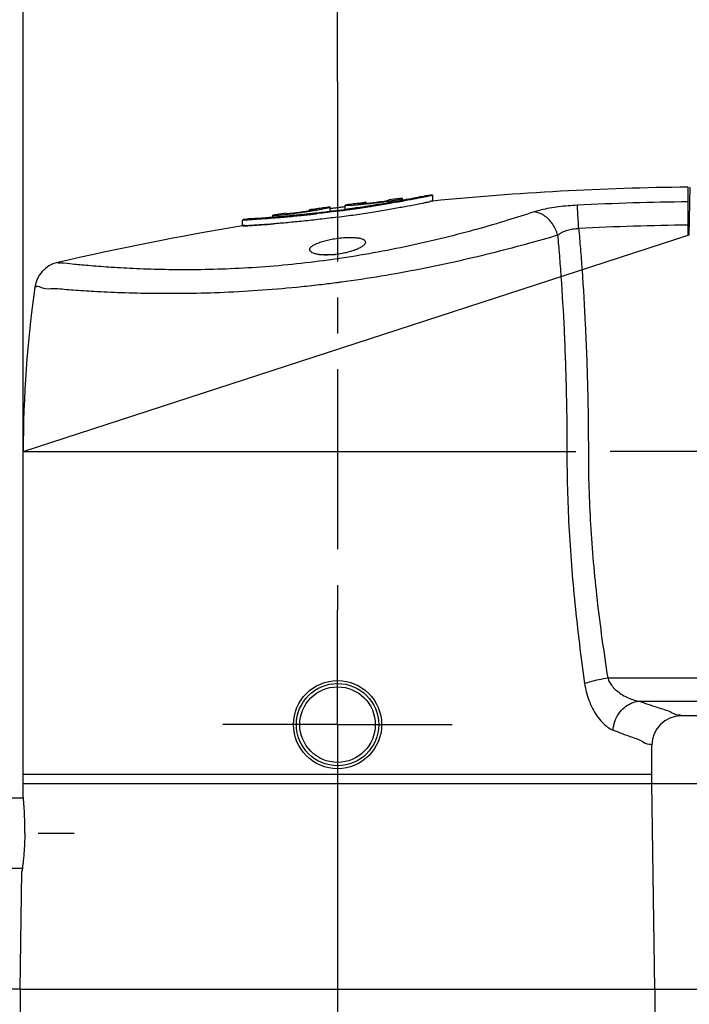
# Model space of a CAD drawing. Units: millimetres. Extents: x 0 to 297, y 0 to 210.
# Drawn here: x 86 to 108, y 86 to 119 of the extents above; entities that cross this region are included whole.
import ezdxf

# ---------------------------------------------------------------- set-up
doc = ezdxf.new("R2010")
doc.units = ezdxf.units.MM
doc.header["$LTSCALE"] = 16.335
doc.linetypes.add('CENTER', pattern=[0.6, 0.375, -0.075, 0.075, -0.075])
doc.layers.get('0').update_dxf_attribs({"linetype": 'CONTINUOUS'})
doc.layers.add('DEFAULT_1', color=7, linetype='CENTER')
doc.styles.get("Standard").update_dxf_attribs({"font": 'txt', "width": 0.8})
doc.dimstyles.new('DIMSTYLE_1', dxfattribs={"dimtxt": 3.5, "dimasz": 3.5, "dimexe": 0.18, "dimexo": 0.0625, "dimgap": 0.09, "dimtad": 1, "dimdec": 3, "dimlfac": 5, "dimdsep": 46, "dimtxsty": 'Standard', "dimblk": '_FILLED', "dimblk1": '_FILLED', "dimblk2": '_FILLED', "dimcen": 0.09, "dimclrt": 4, "dimadec": 0, "dimazin": 0, "dimtfac": 1, "dimtdec": 3, "dimtofl": 0, "dimtmove": 0, "dimatfit": 3, "dimldrblk": '_FILLED', "dimfxl": 0, "dimtolj": 1, "dimarcsym": 0})
doc.dimstyles.new('DIMSTYLE_2', dxfattribs={"dimtxt": 3.5, "dimasz": 3.5, "dimexe": 0.18, "dimexo": 0.0625, "dimgap": 0.09, "dimtad": 1, "dimdec": 0, "dimlfac": 5, "dimdsep": 46, "dimtxsty": 'Standard', "dimblk": '_FILLED', "dimblk1": '_FILLED', "dimblk2": '_FILLED', "dimcen": 0.09, "dimclrt": 4, "dimadec": 0, "dimazin": 0, "dimtfac": 1, "dimtdec": 0, "dimtofl": 0, "dimtmove": 0, "dimatfit": 3, "dimldrblk": '_FILLED', "dimfxl": 0, "dimtolj": 1, "dimarcsym": 0})
doc.dimstyles.new('DIMSTYLE_3', dxfattribs={"dimtxt": 3.5, "dimasz": 3.5, "dimexe": 0.18, "dimexo": 0.0625, "dimgap": 0.09, "dimtad": 1, "dimdec": 3, "dimlfac": 5, "dimdsep": 46, "dimtxsty": 'Standard', "dimblk": '_FILLED', "dimblk1": '_FILLED', "dimblk2": '_FILLED', "dimcen": 0.09, "dimclrt": 4, "dimadec": 0, "dimazin": 0, "dimtp": 0.3, "dimtm": 0.3, "dimtfac": 1, "dimtdec": 3, "dimtofl": 0, "dimtmove": 0, "dimatfit": 3, "dimldrblk": '_FILLED', "dimfxl": 0, "dimtolj": 1, "dimarcsym": 0})

# ---------------------------------------------------------------- blocks, each defined once
blk = doc.blocks.new('_FILLED')
at = {"color": 0, "linetype": 'ByBlock'}
blk.add_solid([(0, 0), (-1, 0.1428571429), (-1, -0.1428571429)], dxfattribs=at)
blk = doc.blocks.new('*D')
at = {"color": 2}
for p, q in [((90.5001955006, 182.618904418), (90.5001955006, 194.8716546117)), ((102.5001955006, 182.618904418), (102.5001955006, 194.8716546117)), ((90.5001955006, 193.8716546117), (75.9192051034, 193.8716546117)), ((75.9192051034, 193.8716546117), (96.5001955006, 193.8716546117)), ((109.5001955006, 193.8716546117), (96.5001955006, 193.8716546117)), ((102.5001955006, 193.8716546117), (109.5001955006, 193.8716546117)), ((192.5458067553, 175.7378962647), (192.5458067553, 187.8378962647)), ((204.5458067553, 175.7378962647), (204.5458067553, 187.8378962647)), ((192.5458067553, 186.8378962647), (185.5458067553, 186.8378962647)), ((185.5458067553, 186.8378962647), (198.5458067553, 186.8378962647)), ((211.5458067553, 186.8378962647), (198.5458067553, 186.8378962647)), ((204.5458067553, 186.8378962647), (211.5458067553, 186.8378962647)), ((91.5001955006, 172.718904418), (91.5001955006, 154.6092936211)), ((101.5001955006, 172.718904418), (101.5001955006, 154.6092936211)), ((193.5458067553, 165.8378962647), (193.5458067553, 146.604892511)), ((203.5458067553, 165.8378962647), (203.5458067553, 146.604892511)), ((91.5001955006, 155.6092936211), (74.1805673401, 155.6092936211)), ((74.1805673401, 155.6092936211), (96.5001955006, 155.6092936211)), ((108.5001955006, 155.6092936211), (96.5001955006, 155.6092936211)), ((101.5001955006, 155.6092936211), (108.5001955006, 155.6092936211)), ((193.5458067553, 147.604892511), (186.5458067553, 147.604892511)), ((186.5458067553, 147.604892511), (198.5458067553, 147.604892511)), ((218.3838523969, 147.604892511), (198.5458067553, 147.604892511)), ((203.5458067553, 147.604892511), (218.3838523969, 147.604892511)), ((85.8001955006, 104.7125030117), (85.8001955006, 141.306851827)), ((128.5001955006, 112.0006817395), (128.5001955006, 141.306851827)), ((85.8001955006, 140.306851827), (107.1501955006, 140.306851827)), ((128.5001955006, 140.306851827), (107.1501955006, 140.306851827)), ((96.5001955006, 117.306851827), (96.5001955006, 133.306851827)), ((128.5001955006, 112.0006817395), (128.5001955006, 133.306851827)), ((96.5001955006, 132.306851827), (112.5001955006, 132.306851827)), ((128.5001955006, 132.306851827), (112.5001955006, 132.306851827)), ((23.9465606868, 108.7125030117), (23.9410830861, 125.3054603996)), ((31.1903878301, 108.7125030117), (31.18490944, 125.3078517026)), ((96.5001955006, 117.306851827), (96.5001955006, 125.306851827)), ((110.5001955006, 112.422644635), (110.5001955006, 125.306851827)), ((16.9414135835, 124.3031496422), (27.563326379, 124.3066561056)), ((23.9414132021, 124.3054604541), (16.9414135835, 124.3031496422)), ((38.1852391745, 124.3101625689), (27.563326379, 124.3066561056)), ((31.1852395559, 124.307851757), (38.1852391745, 124.3101625689)), ((96.5001955006, 124.306851827), (103.5001955006, 124.306851827)), ((110.5001955006, 124.306851827), (103.5001955006, 124.306851827)), ((48.7212244521, 109.3388666564), (48.7212244521, 116.3388666564)), ((48.7212244521, 116.3388666564), (48.7212244521, 104.7139971393)), ((110.5001955006, 113.7125030117), (155.5001955006, 113.7125030117)), ((154.5001955006, 113.7125030117), (154.5001955006, 100.0625030117)), ((30.5684742584, 109.3388666564), (49.7212244521, 109.3388666564)), ((61.0804496607, 100.7125030117), (61.0804496607, 107.7125030117)), ((61.0804496607, 107.7125030117), (61.0804496607, 96.2125030117)), ((48.7212244521, 93.0891276221), (48.7212244521, 104.7139971393)), ((131.5064227803, 104.7125030117), (147.5001955006, 104.7125030117)), ((146.5001955006, 104.7125030117), (146.5001955006, 95.5625030117)), ((79.1804200349, 100.7125030117), (60.0804496607, 100.7125030117)), ((79.0804496686, 100.6080472481), (79.0804496686, 75.1125030117)), ((138.5001955006, 93.4125030117), (138.5001955006, 100.4125030117)), ((138.5001955006, 100.4125030117), (138.5001955006, 89.9125030117)), ((30.5684742584, 100.0891276221), (49.7212244521, 100.0891276221)), ((48.7212244521, 100.0891276221), (48.7212244521, 93.0891276221)), ((154.5001955006, 86.4125030117), (154.5001955006, 100.0625030117)), ((69.0804496607, 91.7125030117), (69.0804496607, 98.7125030117)), ((69.0804496607, 98.7125030117), (69.0804496607, 89.0625030117)), ((61.0804496607, 84.7125030117), (61.0804496607, 96.2125030117)), ((146.5001955006, 86.4125030117), (146.5001955006, 95.5625030117)), ((107.2001955006, 93.4125030117), (139.5001955006, 93.4125030117)), ((78.956713951, 91.7125030117), (60.0804496607, 91.7125030117)), ((61.0804496607, 91.7125030117), (61.0804496607, 84.7125030117)), ((78.956713951, 91.7125030117), (68.0804496607, 91.7125030117)), ((138.5001955006, 79.4125030117), (138.5001955006, 89.9125030117)), ((69.0804496607, 77.1616808218), (69.0804496607, 89.0625030117)), ((85.7001955006, 86.4125030117), (68.0804496607, 86.4125030117)), ((69.0804496607, 86.4125030117), (69.0804496607, 77.1616808218)), ((85.7001955006, 86.4125030117), (85.7001955006, 75.1125030117)), ((85.7001955006, 86.4125030117), (85.7001955006, 67.4125030117)), ((107.3001955006, 86.4125030117), (139.5001955006, 86.4125030117)), ((107.3001955006, 86.4125030117), (147.5001955006, 86.4125030117)), ((107.3001955006, 86.4125030117), (155.5001955006, 86.4125030117)), ((107.3001955006, 86.4125030117), (107.3001955006, 67.4125030117)), ((138.5001955006, 86.4125030117), (138.5001955006, 79.4125030117)), ((79.0804496686, 76.1125030117), (72.0804496686, 76.1125030117)), ((72.0804496686, 76.1125030117), (82.3903225846, 76.1125030117)), ((92.7001955006, 76.1125030117), (82.3903225846, 76.1125030117)), ((85.7001955006, 76.1125030117), (92.7001955006, 76.1125030117)), ((85.7001955006, 68.4125030117), (96.5001955006, 68.4125030117)), ((107.3001955006, 68.4125030117), (96.5001955006, 68.4125030117))]:
    blk.add_line(p, q, dxfattribs=at)
at = {"color": 2, "xscale": 3.5, "yscale": 3.5, "zscale": 3.5}
for p in [(90.5001955006, 193.8716546117), (192.5458067553, 186.8378962647), (91.5001955006, 155.6092936211), (193.5458067553, 147.604892511), (128.5001955006, 140.306851827), (128.5001955006, 132.306851827), (110.5001955006, 124.306851827), (79.0804496686, 76.1125030117), (107.3001955006, 68.4125030117)]:
    blk.add_blockref('_FILLED', p, dxfattribs=at)
for p, rotation in [((102.5001955006, 193.8716546117), 180), ((204.5458067553, 186.8378962647), 180), ((101.5001955006, 155.6092936211), 180), ((203.5458067553, 147.604892511), 180), ((85.8001955006, 140.306851827), 180), ((96.5001955006, 132.306851827), 180), ((23.9414132021, 124.3054604541), 0.018914), ((31.1852395559, 124.307851757), 180.018914), ((96.5001955006, 124.306851827), 180), ((154.5001955006, 113.7125030117), 90), ((48.7212244521, 109.3388666564), 270), ((146.5001955006, 104.7125030117), 90), ((61.0804496607, 100.7125030117), 270), ((48.7212244521, 100.0891276221), 90), ((138.5001955006, 93.4125030117), 270), ((69.0804496607, 91.7125030117), 270), ((61.0804496607, 91.7125030117), 90), ((146.5001955006, 86.4125030117), 270), ((154.5001955006, 86.4125030117), 270), ((69.0804496607, 86.4125030117), 90), ((138.5001955006, 86.4125030117), 90), ((85.7001955006, 76.1125030117), 180), ((85.7001955006, 68.4125030117), 180)]:
    blk.add_blockref('_FILLED', p, dxfattribs=dict(at, rotation=rotation))
at = {"color": 4}
for s, width, p in [('60', 0.7857142857, (80.7317051034, 194.7466546117)), ('60', 0.7857142857, (201.1820567553, 187.7128962647)), ('%%c', 1.3333333333, (74.1805673401, 156.4842936211)), ('50', 0.75, (78.8472340068, 156.4842936211)), ('%%c', 1.3333333333, (208.4671857302, 148.479892511)), ('50', 0.75, (213.1338523969, 148.479892511)), ('214', 0.7142857143, (103.6709147804, 141.181851827)), ('160', 0.7142857143, (108.558724183, 133.181851827)), ('36', 0.75, (25.5312131204, 125.181851827)), ('70', 0.7857142857, (101.0319181832, 125.181851827)), ('33', 0.7142857143, (80.016378833, 76.9875030117)), ('%%c', 1.3333333333, (91.0028808511, 69.2875030117)), ('108', 0.7142857143, (95.6695475178, 69.2875030117))]:
    blk.add_text(s, height=3.5, dxfattribs=dict(at, width=width)).set_placement(p)
for s, width, p in [('46', 0.7857142857, (47.8462244521, 102.3927942268)), ('137', 0.6904761905, (153.6251955006, 97.6903073258)), ('45', 0.75, (60.2054496607, 93.9708663316)), ('92', 0.7857142857, (145.6251955006, 93.1850740587)), ('35', 0.7142857143, (137.6251955006, 87.8717077763)), ('27', 0.7857142857, (68.2054496607, 77.1616808218))]:
    blk.add_text(s, height=3.5, rotation=90, dxfattribs=dict(at, width=width)).set_placement(p)

msp = doc.modelspace()

# ---------------------------------------------------------------- linework, layer by layer
at = {"color": 7}
for p, q in [((108.4401955006, 112.0686849345), (108.4401955006, 113.7068631788)), ((108.4716811198, 112.0789152323), (108.5001082079, 113.7075020137)), ((98.700085049, 113.3287547693), (98.2470804159, 113.2785986512)), ((98.2471955006, 113.2629115678), (98.2471955006, 113.2786115833)), ((98.7001955006, 113.3287666693), (98.7001955006, 113.2553404759)), ((99.7401955006, 113.2323039734), (99.7401955006, 113.4332800191)), ((95.7883955006, 112.9561596477), (95.7883955006, 112.9687586041)), ((96.2413955006, 113.0314045553), (96.2413955006, 112.8776223044)), ((96.7589955006, 112.9457340882), (96.7589955006, 113.0991309225)), ((97.2119955006, 113.1550385497), (97.2119955006, 113.1404366795)), ((97.4707955006, 113.1866768917), (97.4707955006, 113.1542114685)), ((94.753014066, 112.8213353111), (94.3000084925, 112.7528701098)), ((94.3001955006, 112.6790414637), (94.3001955006, 112.7528987145)), ((94.7531955006, 112.8213622122), (94.7531955006, 112.8076231373)), ((95.5295955006, 112.9326626019), (95.5295955006, 112.9031094736)), ((93.2601955006, 112.3857646155), (93.2601955006, 112.5884550824)), ((85.8001955006, 104.7125030117), (108.4716811198, 112.0789152323)), ((95.8698255419, 111.4125030117), (96.4185843122, 111.4125030117)), ((85.8001955006, 93.4125030117), (85.8001955006, 104.7125030117)), ((109.5001955006, 95.7124073034), (108.2001538887, 95.7124073034)), ((107.2001955006, 93.4125030117), (107.2001955006, 94.7124255281)), ((107.2001955006, 93.7125030117), (85.8001955006, 93.7125030117)), ((85.7944771767, 93.0122203403), (85.8001955006, 93.4125030117)), ((85.8001955006, 93.4125030117), (107.2001955006, 93.4125030117)), ((107.3001955006, 86.4125030117), (107.2001955006, 93.4125030117)), ((85.8047326096, 92.9125030117), (85.0801955006, 92.9125030117)), ((85.7704035463, 90.5125030117), (85.0801955006, 90.5125030117)), ((85.7001955006, 86.4125030117), (85.7573445637, 90.4129374286)), ((85.7001955006, 86.4125030117), (107.3001955006, 86.4125030117))]:
    msp.add_line(p, q, dxfattribs=at)
at = {"color": 9}
for p, q in [((85.8001955006, 104.7125030117), (104.6109367742, 104.7125030117)), ((105.6980745384, 97.0022595294), (109.3911036472, 97.0022595294)), ((106.7554800992, 96.2116572824), (109.4050601953, 96.2116572824))]:
    msp.add_line(p, q, dxfattribs=at)
at = {"color": 7}
for radius in [1.5, 1.4]:
    msp.add_circle((96.5001955006, 95.4125030117), radius, dxfattribs=at)
at = {"color": 9}
msp.add_circle((96.5001955006, 95.4125030117), 1.2857142717, dxfattribs=at)
at = {"color": 7}
for centre, radius, start, end in [((109.5001955006, 13.7125030117), 100, 90.6074683992, 95.6011349624), ((109.5001955006, 13.7125030117), 100.2, 95.5975454505, 95.70400034260001), ((109.5001955006, 13.7125030117), 100.1988908794, 97.8653686426, 98.0147883036), ((109.5001955006, 13.7125030117), 100.2, 97.6039648234, 97.8663470356), ((109.5001955006, 13.7125030117), 100.2, 97.0454110665, 97.30545159490002), ((109.5001955006, 13.7125030117), 100.1988908794, 96.89528955630001, 97.04437848309999), ((109.5001955006, 13.7125030117), 100.2, 99.2122273333, 99.31957237049998), ((109.5001955006, 13.7125030117), 100, 99.34615533880002, 103.0151169144), ((87.1831358263, 110.1642892815), 0.9999996306, 103.0278630372, 171.9642986831), ((125.8001955006, 104.7125030117), 40, 171.9678666392, 179.9999999999), ((108.2001954717, 94.7124073313), 0.9999999975, 90.00000000830002, 180.0000000033)]:
    msp.add_arc(centre, radius, start, end, dxfattribs=at)
for points, start_tangent, end_tangent in [([(96.5001955006, 112.9107824009), (97.0615310036, 112.9880155162), (97.6103935066, 113.0706143021), (98.1164254474, 113.1529470919), (98.5616603545, 113.230268144), (98.9366495311, 113.2989164217), (99.2290532306, 113.3546726827), (99.42774759, 113.3936690461), (99.5288283379, 113.4138507627), (99.4277249905, 113.3936645597), (99.2290191968, 113.3546660799), (98.9365488489, 113.2988975588), (98.5615361184, 113.2302459338), (98.1162563658, 113.1529185948), (97.6102587383, 113.0705931634), (97.0614522028, 112.9880041595), (96.7505333279, 112.9443188535)], (5.8388998254, 0.7651916767), (-5.8341369998, -0.7985781576)), ([(96.7533014506, 112.923741021), (97.0982220689, 112.9723749145), (97.6818751883, 113.0609685565), (98.2194514057, 113.1495477527), (98.6950788959, 113.2334708585), (99.0951297046, 113.3080719887), (99.407103463, 113.3687798426), (99.6190105078, 113.4112746699), (99.7268044996, 113.4332807554), (99.6190233277, 113.4112772715), (99.4071220615, 113.3687835276), (99.0952088267, 113.3080871046), (98.6951772452, 113.2334887489), (98.2195982571, 113.1495728614), (97.6819895967, 113.0609866973), (97.204695847, 112.9879482477)], (5.5269548083, 0.7570677618), (-5.5206720505, -0.8143187004)), ([(97.201727704, 113.0084508359), (97.6103935066, 113.0706143021), (98.1164254474, 113.1529470919), (98.5616603545, 113.230268144), (98.9366495311, 113.2989164217), (99.2290532306, 113.3546726827), (99.42774759, 113.3936690461), (99.5288283379, 113.4138507627), (99.4277249905, 113.3936645597), (99.2290191968, 113.3546660799), (98.9365488489, 113.2988975588), (98.5615361184, 113.2302459338), (98.1162563658, 113.1529185948), (97.6102587383, 113.0705931634), (97.4612419987, 113.0474800659)], (4.4160155905, 0.6508795948), (-4.4101954544, -0.6764757846)), ([(97.4643228008, 113.0270255423), (97.6818751883, 113.0609685565), (98.2194514057, 113.1495477527), (98.6950788959, 113.2334708585), (99.0951297046, 113.3080719887), (99.407103463, 113.3687798426), (99.6190105078, 113.4112746699), (99.7268044996, 113.4332807554), (99.6190233277, 113.4112772715), (99.4071220615, 113.3687835276), (99.0952088267, 113.3080871046), (98.6951772452, 113.2334887489), (98.2195982571, 113.1495728614), (97.6819895967, 113.0609866973), (97.204695847, 112.9879482477)], (4.8041703653, 0.7375153994), (-4.8097652561, -0.7094574278)), ([(98.261783727, 113.177703449), (98.5616603545, 113.230268144), (98.9366495311, 113.2989164217), (99.2290532306, 113.3546726827), (99.42774759, 113.3936690461), (99.5288283379, 113.4138507627), (99.4277249905, 113.3936645597), (99.2290191968, 113.3546660799), (98.9365488489, 113.2988975588), (98.5615361184, 113.2302459338), (98.1162563658, 113.1529185948), (97.6102587383, 113.0705931634), (97.4612419987, 113.0474800659)], (3.3512933281, 0.576326709), (-3.3497238357, -0.5138110279)), ([(98.6815402431, 113.2310131736), (98.6950788959, 113.2334708585), (99.0951297046, 113.3080719887), (99.407103463, 113.3687798426), (99.6190105078, 113.4112746699), (99.7268044996, 113.4332807554), (99.6190233277, 113.4112772715), (99.4071220615, 113.3687835276), (99.0952088267, 113.3080871046), (98.6951772452, 113.2334887489), (98.2315371382, 113.151616981)], (2.5227806685, 0.4575926156), (-2.556792631, -0.4381200171)), ([(98.7001955006, 113.3130745597), (98.6788064709, 113.3035135954), (98.6156804904, 113.2884418415), (98.5136818111, 113.2687030046), (98.3781777149, 113.2455593377), (98.2528119274, 113.2258579664)], (0, -0.4567021601), (-0.4531046059, -0.0676352142)), ([(98.7129720966, 113.2575490533), (98.9366495311, 113.2989164217), (99.2290532306, 113.3546726827), (99.42774759, 113.3936690461), (99.528828338, 113.4138507627)], (0.8079810729, 0.1471405839), (-1.16e-08, 5.78e-08)), ([(99.5258298912, 113.3924066631), (99.6190105078, 113.4112746699), (99.7268044996, 113.4332807554), (99.6190233277, 113.4112772715), (99.4071220615, 113.3687835276), (99.0952088267, 113.3080871046), (98.7169106375, 113.2374424354)], (1.2043232408, 0.2422440363), (-1.1874733824, -0.2163067356)), ([(99.5258298912, 113.3924066631), (99.6190105078, 113.4112746699), (99.7268044997, 113.4332807554)], (0.1893651514, 0.0380899223), (1.6e-09, -7.6e-09)), ([(94.7706955825, 112.8058784252), (94.8220166468, 112.8089018937), (94.903756958, 112.8166091248), (95.0106107338, 112.8286623875), (95.1354117242, 112.8444181771), (95.269819606, 112.862948135), (95.404450378, 112.8830089249), (95.5298604436, 112.9031528643), (95.6373000939, 112.921854748), (95.7194478811, 112.9376737154), (95.7709241555, 112.949406784), (95.7883955006, 112.9561596477)], (1.4240252569, 0.2931813784), (0, 1.0298895871)), ([(96.2413955006, 113.017694539), (96.2199650511, 113.0080014353), (96.1568147467, 112.9917380561), (96.0548506726, 112.9698038976), (95.9193269442, 112.9435553508), (95.7945630892, 112.9209930874)], (0, -0.4579709484), (-0.4526500932, -0.0783198335)), ([(96.7587072729, 113.0405431799), (96.633254041, 113.0210818697), (96.4987469269, 113.0024370232), (96.3645349759, 112.9859404428), (96.2399333774, 112.9726820327)], (-0.5119970643, -0.0863255466), (-0.5155607017, -0.0482809637)), ([(96.5001955006, 112.6869247321), (97.0976738513, 112.76959949), (97.6757838198, 112.8575676881), (98.213735948, 112.9464388384), (98.6927637872, 113.0312368227), (99.0935822679, 113.1062654409), (99.4063058061, 113.167368396), (99.5253085627, 113.1911507921)], (3.0544243838, 0.4011896856), (3.0394842557, 0.6140182632)), ([(96.7811935372, 112.9485265835), (96.7505333279, 112.9443188535)], (-0.0306588835, -0.0042185008), (-0.0306615497, -0.0041969607)), ([(97.2462783577, 113.1055478578), (97.081384015, 113.092068113), (96.9453229097, 113.0831135108), (96.8432772298, 113.078731779), (96.7803018727, 113.0788915652), (96.7589955006, 113.083402551)], (-0.4882646914, -0.0438662064), (0, 0.488693787)), ([(97.2119955006, 113.1404366795), (97.2294331027, 113.1379774605)], (0, -0.0176101597), (0.0242441163, 0.0040566266)), ([(97.2294331027, 113.1379774605), (97.2805495191, 113.1394379311), (97.3619253456, 113.1448316902), (97.4682635274, 113.1539662588), (97.5923739366, 113.1663840365), (97.7261125227, 113.1813918086), (97.860106399, 113.1979865922), (97.9854298496, 113.2150270744), (98.0922602948, 113.2310457607), (98.1755394151, 113.2451292638), (98.2291675201, 113.2561838304), (98.2471955006, 113.2629115678)], (1.4134812874, 0.2365095813), (0, 1.026708125)), ([(98.2145208879, 113.2201938656), (98.0307401616, 113.1941109956), (97.8326817959, 113.1683641816), (97.6307072256, 113.1444334733), (97.431583895, 113.1231390267), (97.2462783577, 113.1055478578)], (-0.9670975942, -0.1419835933), (-0.9742757089, -0.0875299404)), ([(98.2528119274, 113.2258579664), (98.2145208879, 113.2201938656)], (-0.0382910372, -0.0057157276), (-0.0382770668, -0.0056196143)), ([(98.2315371382, 113.151616981), (98.2195982571, 113.1495728614)], (-0.0119397432, -0.0020459385), (-0.0119379678, -0.00204229)), ([(98.261783727, 113.177703449), (98.5616603545, 113.230268144), (98.7129720966, 113.2575490533)], (0.4552857658, 0.0782961446), (0.4488293906, 0.0817358486)), ([(98.7169106375, 113.2374424354), (98.6951772452, 113.2334887489)], (-0.0217187868, -0.0039562317), (-0.0217495499, -0.003951459)), ([(99.5253085627, 113.1911507921), (99.6187289686, 113.2101498969), (99.7267636578, 113.2323025428)], (0.1898093747, 0.0383441442), (2.6e-09, -1.24e-08)), ([(93.4792009577, 112.6003441287), (93.3842155424, 112.594753253), (93.2739650257, 112.5884557285)], (-0.1932248084, -0.0116449791), (1.4e-09, -2.4e-08)), ([(96.5001955006, 112.6869247316), (95.9040342522, 112.6128065702), (95.3286662804, 112.5492191149), (94.7946007953, 112.4971822197), (94.3171198045, 112.4563479617), (93.9153388796, 112.426141369), (93.5998254392, 112.4050756709), (93.3842251176, 112.3920213209), (93.2739621292, 112.3857649321), (93.3842062587, 112.3920202266), (93.5998028459, 112.4050742459), (93.9153212136, 112.4261401242), (94.3171346097, 112.4563491447)], (-4.2500832613, -0.5582359734), (4.2318772811, 0.3391433799)), ([(96.2378248343, 112.856229375), (95.9040082798, 112.8158202705), (95.32862298, 112.7522810862), (94.7945342026, 112.7002277441), (94.3170604777, 112.6593320077), (93.9152851685, 112.6290375337), (93.5998144494, 112.6078822848), (93.3842155424, 112.594753253), (93.2739650261, 112.5884557285), (93.3841780484, 112.5947510635), (93.5997532327, 112.607878404), (93.9152664986, 112.6290362133), (94.3170625147, 112.6593321708), (94.7945297371, 112.7002273367), (95.3286241305, 112.7522812055), (95.7829802802, 112.8018142744)], (-5.4522619297, -0.6812984381), (5.460903, 0.6242344175)), ([(94.7945342026, 112.7002277441), (94.3170604777, 112.6593320077), (93.9152851685, 112.6290375337), (93.5998144494, 112.6078822848), (93.3842155424, 112.594753253), (93.2739650261, 112.5884557285), (93.3841780484, 112.5947510635), (93.5997532327, 112.607878404), (93.9152664986, 112.6290362133), (94.3170625147, 112.6593321708), (94.7945297371, 112.7002273367), (95.3286241305, 112.7522812055), (95.5249875955, 112.7730992962)], (-3.77827908, -0.3443022251), (3.7614816007, 0.407362833)), ([(93.4718888168, 112.6209138606), (93.5753353822, 112.6272926729), (93.777596807, 112.6404815751), (94.0735812734, 112.6614941301), (94.3050368958, 112.6793125968)], (-6.5e-09, 1.049e-07), (0.8228021589, 0.0657990889)), ([(96.5001955006, 112.9107824009), (95.9404079372, 112.8410767981), (95.4001936551, 112.7807452335), (94.8987812039, 112.7308460901), (94.4506188691, 112.6912123552), (94.0735622348, 112.661492713), (93.777535193, 112.6404774129), (93.575297582, 112.6272902967), (93.4718888173, 112.6209138607), (93.5753353822, 112.6272926729), (93.777596807, 112.6404815751), (94.0735812734, 112.6614941301), (94.4506165529, 112.6912121624), (94.8987854141, 112.7308464845), (95.4001918149, 112.7807450396), (95.9404140874, 112.8410775238), (96.235175063, 112.8768694689)], (-5.7689877978, -0.7560296593), (5.773220772, 0.7209165602)), ([(94.3064578384, 112.6584816828), (93.9152851685, 112.6290375337), (93.5998144494, 112.6078822848), (93.4792009577, 112.6003441287)], (-0.8310393738, -0.0665509003), (-0.8459508614, -0.0509824807)), ([(94.7872633562, 112.7752714937), (94.622599025, 112.7574201464), (94.4866140333, 112.7447358829), (94.3845440116, 112.7374185301), (94.3215208944, 112.7355911657), (94.3001955006, 112.7391501412)], (-0.4875229189, -0.0566956693), (-0, 0.4892063365)), ([(94.3170604777, 112.6593320077), (94.3064578384, 112.6584816828)], (-0.0106063224, -0.000851865), (-0.0105991353, -0.0008487949)), ([(94.7613214378, 112.7182053629), (94.7441492944, 112.7166569421)], (-0.0171734158, -0.0015519062), (-0.0171706979, -0.001544925)), ([(94.7531955006, 112.8076231373), (94.7706955825, 112.8058784252)], (0, -0.0175868384), (0.024317269, 0.0050064916)), ([(95.5227379033, 112.7938361913), (95.4001936551, 112.7807452335), (94.8987812039, 112.7308460901), (94.7613214378, 112.7182053629)], (-0.7601467186, -0.08228397), (-0.7642082315, -0.0690590311)), ([(95.7554031694, 112.9142688158), (95.5712559308, 112.8836720279), (95.3730077884, 112.8530042789), (95.1710296193, 112.823997033), (94.972220825, 112.7976514362), (94.7872633562, 112.7752714937)], (-0.9665158487, -0.1649509268), (-0.9748158018, -0.1133645869)), ([(95.780555362, 112.822516495), (95.5227379033, 112.7938361913)], (-0.2577804907, -0.0294495326), (-0.2578200682, -0.0279083738)), ([(95.5249875955, 112.7730992962), (95.7829802802, 112.8018142744)], (0.2580207733, 0.0279432639), (0.2579340747, 0.0294843777)), ([(95.7945630892, 112.9209930874), (95.7554031694, 112.9142688158)], (-0.0391585067, -0.006775405), (-0.039146309, -0.006680925)), ([(96.2190318547, 112.8748566691), (96.235175063, 112.8768694689)], (0.0161436263, 0.0020098086), (0.0161427925, 0.002015791)), ([(96.5001955006, 112.8898179215), (96.2378248343, 112.856229375)], (-0.2622798519, -0.0343792134), (-0.2624694653, -0.0327974039)), ([(96.5001955006, 112.8898179215), (96.7533014506, 112.923741021)], (0.2532141637, 0.0331908979), (0.2530047544, 0.0346559271)), ([(93.4791909326, 112.3975764136), (93.3842251176, 112.3920213209), (93.2739621291, 112.3857649321)], (-0.1932324846, -0.011577246), (7e-10, -1.2e-08)), ([(93.4791909326, 112.3975764136), (93.3842251176, 112.3920213209), (93.2739621292, 112.3857649321), (93.3842062587, 112.3920202266), (93.5998028459, 112.4050742459), (93.9153212136, 112.4261401242), (94.3171346097, 112.4563491447)], (-1.2433440886, -0.0744931705), (1.2221824759, 0.0979459158)), ([(95.5508511361, 111.5808856237), (95.5550346482, 111.6088814962), (95.5952572714, 111.6686914279), (95.6740436566, 111.7289034697), (95.7888929791, 111.7878334557), (95.9347323382, 111.842968288), (96.107024299, 111.8926377278), (96.2981649389, 111.9345911567), (96.5001955006, 111.9670025049)], (0.0001977493, 1.0882294531), (1.0544785088, 0.1395174845)), ([(96.5001955006, 111.9670025049), (96.697758262, 111.9877155757), (96.8872360271, 111.9966171408), (97.0602350793, 111.9930173337), (97.2082378639, 111.9767752774), (97.3251443936, 111.9482241051), (97.4050029638, 111.908687238), (97.445376988, 111.8595277713), (97.4495935683, 111.8329020046)], (1.0014594627, 0.1325025631), (-0.0048747702, -1.0325847929)), ([(97.4495935683, 111.8329020046), (97.4448611411, 111.8033057604), (97.404064807, 111.7419117708), (97.3253244419, 111.6785049205), (97.2109561834, 111.6151962451), (97.0657187271, 111.5552217217), (96.8938490334, 111.5010613149), (96.702653919, 111.4558221237), (96.5001955006, 111.4220592138)], (-0.0051825003, -1.0977688708), (-1.0645762596, -0.1416390772)), ([(96.5001955006, 111.4220592138), (96.3034607911, 111.4023296498), (96.1148858452, 111.3962842184), (95.9426118626, 111.4040905381), (95.794842422, 111.425135122), (95.6776455919, 111.4582667197), (95.5970220367, 111.5013480587), (95.5555777384, 111.5524680523), (95.5508511361, 111.5808856237)], (-1.006841115, -0.1339575678), (0.0001888339, 1.0391672929)), ([(85.8549945123, 91.7125030117), (85.8556202568, 91.966386664), (85.8504854603, 92.2113088497), (85.8407951277, 92.4365632278), (85.8284791395, 92.632860684), (85.8157141439, 92.79364606), (85.8044980246, 92.9149052876), (85.7969146234, 92.9895647849), (85.7944813822, 93.0125014386)], (0.0187412668, 1.302214336), (-1.97023e-05, -1.8418e-06)), ([(85.8549945123, 91.7125030117), (85.8482931296, 91.4580573458), (85.8360819909, 91.2126884312), (85.8199009341, 90.9872128822), (85.8019666982, 90.7909542839), (85.7846394078, 90.630364711), (85.7700182358, 90.5093973415), (85.7603705738, 90.4350870013), (85.7573394791, 90.4125113), (85.7573388942, 90.4125069982)], (-0.0187747187, -1.304538702), (-2.92798e-05, 3.3241e-06)), ([(85.7573388942, 90.4125069982), (85.7581157706, 90.4182850421)], (-2.281e-07, 2.59e-08), (0.001406668, 0.0104672481))]:
    msp.add_spline(points, degree=3, dxfattribs=dict(at, start_tangent=start_tangent, end_tangent=end_tangent))
at = {"color": 9}
for points, start_tangent, end_tangent in [([(104.6603407875, 113.09093863), (104.3503709655, 113.0698887135), (104.0268901099, 113.0357399801), (103.7130357168, 112.9884691135), (103.4306871301, 112.9300154475), (103.1958061664, 112.8640557729)], (-1.4837581578, -0.0751266706), (-1.4117713254, -0.4626921355)), ([(108.4401955008, 113.2073851301), (106.5536553559, 113.1679294898), (104.6603407875, 113.09093863)], (-3.7816005171, -0.041844036), (-3.777008996, -0.1909356935)), ([(104.7089530745, 112.2985981219), (104.6967755335, 112.5256441117), (104.6852904649, 112.7289336379), (104.6751553866, 112.8968782649), (104.6669484106, 113.0199022987), (104.6611341758, 113.090989498)], (-0.0415281064, 0.7927712906), (-0.0815828795, 0.7896550744)), ([(103.1958061664, 112.8640557729), (102.290406158, 112.5777001165), (101.2610031698, 112.2780258611), (100.1383930217, 111.9834566719), (98.9499384052, 111.7091360721), (97.7257821856, 111.4676866339), (96.4915725849, 111.2670215881), (95.2577190657, 111.1095843685), (94.0410768648, 110.9965583836), (92.8499389349, 110.9261960279), (91.7018023291, 110.8955904348), (90.6273746802, 110.8994213914), (89.6510412535, 110.9295241016), (88.7959171636, 110.9762134072), (88.0862713983, 111.0290263369), (87.5395700307, 111.0782238357), (87.1682922501, 111.1157823021), (86.981141468, 111.1359698723), (87.0514841305, 111.1283457524)], (-15.7155848015, -5.1518779863), (19.9027689858, -2.1518484941)), ([(103.9935795872, 112.0717259619), (103.9184794429, 112.2740982304), (103.8125692278, 112.4584378278), (103.6807930961, 112.6161484335), (103.5293067681, 112.7398733654), (103.3651917117, 112.8238428351), (103.1962155543, 112.8641731276)], (-0.3206120628, 1.143542404), (-1.1811537681, 0.1239237693)), ([(103.9935785191, 112.0717298792), (104.1513879861, 112.1732220496), (104.3278144354, 112.2423600232), (104.5151480973, 112.283236562), (104.7089139931, 112.2985947746)], (0.5911674775, 0.4827485941), (0.7631819992, 0.0088559426)), ([(108.4401955006, 112.4165779468), (106.5770274904, 112.3764773295), (104.7101334268, 112.298733021)], (-3.7318669071, -0.0427397395), (-3.7271150236, -0.1930567247)), ([(104.7101334268, 112.298733021), (104.7669038693, 111.6150826127), (104.8220736064, 110.8930857311)], (0.1253414476, -1.4045233968), (0.1002547248, -1.406536683)), ([(103.9929958318, 112.0715725149), (102.9959416868, 111.7861886802), (101.8634733465, 111.4870961756), (100.6297945341, 111.1925759369), (99.3250152825, 110.9176366123), (97.9821523583, 110.6748276575), (96.6291901392, 110.4720535798), (96.494928384, 110.4542396506)], (-7.3618975061, -2.1815095333), (-7.6134594359, -0.9983077963)), ([(103.9929958318, 112.0715725149), (104.0509461227, 111.3834196115), (104.1044728702, 110.6599184598)], (0.1239630353, -1.4106307922), (0.0983788141, -1.4126456297)), ([(86.981141468, 111.1359698723), (87.0514841305, 111.1283457524)], (-2e-10, -1.7e-09), (0.1218059612, -0.0131694225)), ([(104.1046467134, 110.6599796363), (104.2106578679, 108.8471109257), (104.2817390675, 106.8684093995), (104.3080532265, 104.7125030117)], (0.41348194, -5.9376309722), (-5.7563e-06, -5.9520104903)), ([(104.8216452766, 110.8929472769), (104.9339641684, 109.0167099821), (105.009608307, 106.9614248627), (105.037759556, 104.7125030117)], (0.4397290221, -6.1697205693), (-2.0017e-06, -6.1853709279)), ([(87.5021400295, 110.1959200039), (87.4279934001, 110.2011750202), (86.8297338866, 110.2472232159), (86.4234190903, 110.2825812131), (86.2185985912, 110.3016410192)], (-1.3128849612, 0.0919539599), (-2.4e-09, -2.6e-08)), ([(95.9535453896, 110.3866490495), (95.2773687546, 110.311775537), (93.9449882048, 110.1952446807), (92.6409739934, 110.1207908074), (91.3843393577, 110.0856420526), (90.2085626329, 110.0847071509), (89.1402188227, 110.1100639881), (88.2045239236, 110.1522842524), (87.5021400295, 110.1959200039)], (-8.4093172083, -0.9971083482), (-8.645836962, 0.60555111)), ([(96.494928384, 110.4542396506), (95.9535453896, 110.3866490495)], (-0.5409586603, -0.0709327018), (-0.5417937599, -0.0642414916)), ([(104.3080532265, 104.7125030117), (104.3752928018, 102.1654148286), (104.5796045938, 99.5276104766), (104.9119310309, 96.8095034423)], (0.0001203896, -7.9320280151), (1.1092192164, -7.8540881824)), ([(105.037759556, 104.7125030117), (105.1112871315, 102.2274716179), (105.3346853401, 99.6541087613), (105.6980745384, 97.0022595294)], (0.0001529897, -7.7457918579), (1.2109759655, -7.6505443427)), ([(104.9119567563, 96.8095034465), (105.1294185729, 96.8826289746), (105.3998553273, 96.9489404709), (105.6980745381, 97.002261523)], (0.7516956535, 0.3039559603), (0.8020067213, 0.1192509972)), ([(105.6980745384, 97.0022595294), (105.75834704, 96.8610180626), (105.8551619957, 96.7182681593), (105.9887854535, 96.5797218527), (106.1556591372, 96.4522419461), (106.3469995757, 96.3440399378), (106.5513501392, 96.2620698494), (106.7554800992, 96.2116572824)], (0.4079110292, -1.3170622702), (1.359692701, -0.2286486171)), ([(104.9119310309, 96.8095034423), (104.9668496728, 96.5278413918), (105.0553382191, 96.2421952767), (105.1775917171, 95.9647949596), (105.3303410962, 95.7095639956), (105.5054428982, 95.4930074592), (105.6924405729, 95.3289909437), (105.878960048, 95.2282989484)], (0.2696727194, -1.9068126472), (1.807341495, -0.6649620798)), ([(105.87895766, 95.2282989484), (105.9397353821, 95.5168552955), (106.0717731572, 95.7802045911), (106.2635366828, 95.9953416693), (106.4982742484, 96.1434729952), (106.7554800992, 96.2116583944)], (0.1104587433, 1.4170410069), (1.4145481392, 0.1387800811)), ([(106.7554800992, 96.2116572824), (107.3795908563, 96.0030257445), (107.8363677162, 95.8435132001), (108.110576771, 95.7450323938), (108.2001954578, 95.7124073076)], (1.453542656, -0.4732323112), (-3.376e-07, -4.056e-07)), ([(105.878960048, 95.2282989484), (106.4499340769, 95.0126334626), (106.8675686265, 94.8478430376), (107.1182685291, 94.7461069927), (107.2001954867, 94.7124073396)], (1.3312805079, -0.489685267), (-4.511e-07, -2.3584e-06))]:
    msp.add_spline(points, degree=3, dxfattribs=dict(at, start_tangent=start_tangent, end_tangent=end_tangent))
at = {"layer": 'DEFAULT_1', "color": 2}
for p, q in [((96.5001955006, 117.306851827), (96.5001955006, 99.3125030117)), ((131.5064227803, 104.7125030117), (104.6109367742, 104.7125030117)), ((96.5001955006, 95.4125030117), (96.5001955006, 99.3125030117)), ((96.5001955006, 95.4125030117), (92.6001955006, 95.4125030117)), ((96.5001955006, 95.4125030117), (96.5001955006, 91.5125030117)), ((96.5001955006, 95.4125030117), (100.4001955006, 95.4125030117)), ((78.956713951, 91.7125030117), (88.1320922013, 91.7125030117)), ((96.5001955006, 91.5125030117), (96.5001955006, 83.1125030117))]:
    msp.add_line(p, q, dxfattribs=at)

# ---------------------------------------------------------------- dimensions: what is measured, and where the dimension line sits
at = {"color": 2}
for base, p1, p2, dimstyle, middle in [((102.5001955006, 193.8716546117), (90.5001955006, 182.618904418), (102.5001955006, 182.618904418), 'DIMSTYLE_1', (83.4817051034, 196.4966546117)), ((110.5001955006, 124.306851827), (96.5001955006, 117.306851827), (110.5001955006, 112.422644635), 'DIMSTYLE_1', (103.7819181832, 126.931851827)), ((128.5001955006, 132.306851827), (96.5001955006, 117.306851827), (128.5001955006, 112.0006817395), 'DIMSTYLE_1', (112.308724183, 134.931851827)), ((128.5001955006, 140.306851827), (85.8001955006, 104.7125030117), (128.5001955006, 112.0006817395), 'DIMSTYLE_2', (107.4209147804, 142.931851827)), ((85.7001955006, 76.1125030117), (79.0804496686, 100.6080472481), (85.7001955006, 86.4125030117), 'DIMSTYLE_2', (82.516378833, 78.7375030117)), ((204.5458067553, 186.8378962647), (192.5458067553, 175.7378962647), (204.5458067553, 175.7378962647), 'DIMSTYLE_1', (203.9320567553, 189.4628962647))]:
    dim = msp.add_linear_dim(base=base, p1=p1, p2=p2, dimstyle=dimstyle, dxfattribs=at)
    dim.commit()
    dim.dimension.update_dxf_attribs({"geometry": '*D', "text_midpoint": middle, "dimtype": 160})
for base, p1, p2, dimstyle, middle in [((101.5001955006, 155.6092936211), (91.5001955006, 172.718904418), (101.5001955006, 172.718904418), 'DIMSTYLE_1', (79.1389006734, 158.2342936211)), ((203.5458067553, 147.604892511), (193.5458067553, 165.8378962647), (203.5458067553, 165.8378962647), 'DIMSTYLE_1', (213.4255190635, 150.229892511)), ((107.3001955006, 68.4125030117), (85.7001955006, 86.4125030117), (107.3001955006, 86.4125030117), 'DIMSTYLE_3', (97.0862141845, 71.0375030117))]:
    dim = msp.add_linear_dim(base=base, p1=p1, p2=p2, text='%%c<>', dimstyle=dimstyle, dxfattribs=at)
    dim.commit()
    dim.dimension.update_dxf_attribs({"geometry": '*D', "text_midpoint": middle, "dimtype": 160})
for base, p1, p2, angle, dimstyle, middle in [((31.1852395559, 124.307851757), (23.9465606868, 108.7125030117), (31.1903878301, 108.7125030117), 0.018914, 'DIMSTYLE_2', (28.1562131204, 126.931851827)), ((48.7212244521, 100.0891276221), (30.5684742584, 109.3388666564), (30.5684742584, 100.0891276221), 270, 'DIMSTYLE_2', (46.0962244521, 105.1427942268)), ((138.5001955006, 86.4125030117), (107.2001955006, 93.4125030117), (107.3001955006, 86.4125030117), 270, 'DIMSTYLE_1', (135.8751955006, 90.3717077763)), ((146.5001955006, 104.7125030117), (107.3001955006, 86.4125030117), (131.5064227803, 104.7125030117), 90, 'DIMSTYLE_2', (143.8751955006, 95.9350740587)), ((154.5001955006, 113.7125030117), (107.3001955006, 86.4125030117), (110.5001955006, 113.7125030117), 90, 'DIMSTYLE_2', (151.8751955006, 101.3153073258)), ((69.0804496607, 86.4125030117), (78.956713951, 91.7125030117), (85.7001955006, 86.4125030117), 270, 'DIMSTYLE_2', (66.4554496607, 79.9116808218)), ((61.0804496607, 91.7125030117), (79.1804200349, 100.7125030117), (78.956713951, 91.7125030117), 270, 'DIMSTYLE_1', (58.4554496607, 96.5958663316))]:
    dim = msp.add_linear_dim(base=base, p1=p1, p2=p2, angle=angle, dimstyle=dimstyle, dxfattribs=at)
    dim.commit()
    dim.dimension.update_dxf_attribs({"geometry": '*D', "text_midpoint": middle, "dimtype": 160})

doc.saveas('drawing.dxf')
